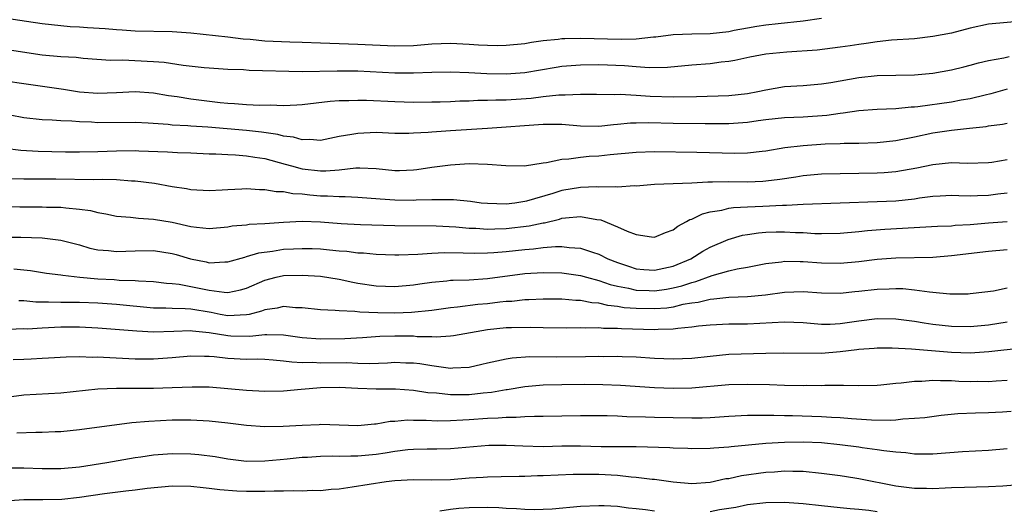
# Model space of a CAD drawing. Units: inches. Extents: x 2670000 to 2671137, y 1554000 to 1557000.
# Drawn here: x 2670757 to 2670863, y 1554370 to 1554423 of the extents above; entities that cross this region are included whole.
import ezdxf

# ---------------------------------------------------------------- set-up
doc = ezdxf.new("R2010")
doc.units = ezdxf.units.IN
doc.header["$MEASUREMENT"] = 0
doc.layers.add('LD26701554_2ft', color=33, linetype='Continuous')

msp = doc.modelspace()

# ---------------------------------------------------------------- linework, layer by layer
at = {"layer": 'LD26701554_2ft'}
for points, elevation in [([(2670843, 1554422.86), (2670841, 1554422.59), (2670838.31, 1554422.31), (2670837, 1554422.16), (2670836.01, 1554422.01), (2670835, 1554421.84), (2670833.57, 1554421.57), (2670833, 1554421.44), (2670831, 1554421.21), (2670829, 1554421.19), (2670827, 1554421.13), (2670825.12, 1554420.88), (2670824.87, 1554420.87), (2670823, 1554420.66), (2670821.38, 1554420.62), (2670817, 1554420.71), (2670815.31, 1554420.69), (2670815, 1554420.67), (2670814.62, 1554420.62), (2670813, 1554420.47), (2670811.72, 1554420.28), (2670811, 1554420.15), (2670809, 1554419.95), (2670808.07, 1554419.93), (2670807, 1554419.95), (2670806, 1554420), (2670805, 1554420.08), (2670803, 1554420.18), (2670801, 1554420.11), (2670799, 1554419.94), (2670797, 1554419.89), (2670793, 1554420.09), (2670789, 1554420.21), (2670787, 1554420.3), (2670785.67, 1554420.33), (2670783, 1554420.44), (2670781.4, 1554420.6), (2670780.65, 1554420.65), (2670779, 1554420.87), (2670775, 1554421.28), (2670773, 1554421.43), (2670769, 1554421.52), (2670767.62, 1554421.62), (2670767, 1554421.64), (2670765.76, 1554421.76), (2670763.87, 1554421.87), (2670763, 1554421.95), (2670761.99, 1554421.99), (2670761, 1554422.08), (2670759, 1554422.29), (2670754.9, 1554422.9)], 9086), ([(2670865, 1554422.64), (2670861, 1554422.27), (2670859, 1554421.84), (2670857, 1554421.31), (2670855, 1554420.92), (2670853, 1554420.7), (2670850.54, 1554420.54), (2670849, 1554420.37), (2670847.82, 1554420.18), (2670847, 1554420.08), (2670846.07, 1554419.93), (2670845, 1554419.78), (2670842.52, 1554419.48), (2670839.25, 1554419.25), (2670837, 1554419.03), (2670835.28, 1554418.72), (2670833.64, 1554418.36), (2670833, 1554418.24), (2670832.16, 1554418.16), (2670831, 1554418), (2670829, 1554417.84), (2670826.4, 1554417.6), (2670824.43, 1554417.57), (2670823, 1554417.66), (2670821.77, 1554417.77), (2670819, 1554417.88), (2670817, 1554417.86), (2670815, 1554417.69), (2670814.39, 1554417.61), (2670811, 1554417.03), (2670809, 1554416.87), (2670806.92, 1554416.92), (2670804.97, 1554417.03), (2670803, 1554417.11), (2670801, 1554417.07), (2670799, 1554416.99), (2670797, 1554417), (2670793, 1554417.19), (2670790.79, 1554417.21), (2670787, 1554417.14), (2670781.28, 1554417.28), (2670780.67, 1554417.33), (2670779, 1554417.38), (2670777, 1554417.51), (2670776.44, 1554417.56), (2670774.18, 1554417.82), (2670772.12, 1554418.12), (2670771, 1554418.2), (2670767.63, 1554418.37), (2670766.36, 1554418.36), (2670763.42, 1554418.58), (2670762.66, 1554418.66), (2670761, 1554418.75), (2670759, 1554418.93), (2670755, 1554419.52)], 9084), ([(2670754.25, 1554416.25), (2670757.75, 1554415.75), (2670761.27, 1554415.27), (2670763, 1554414.99), (2670765, 1554414.83), (2670767, 1554414.91), (2670769, 1554415.01), (2670771, 1554414.86), (2670772.59, 1554414.59), (2670773.53, 1554414.47), (2670775, 1554414.23), (2670778.17, 1554413.83), (2670779, 1554413.74), (2670779.72, 1554413.72), (2670781, 1554413.62), (2670782.45, 1554413.55), (2670783.56, 1554413.56), (2670785, 1554413.51), (2670786.44, 1554413.56), (2670787, 1554413.6), (2670790.04, 1554413.96), (2670791, 1554414.03), (2670792.03, 1554414.03), (2670793, 1554414.08), (2670793.93, 1554414.07), (2670797, 1554413.95), (2670799, 1554413.88), (2670801, 1554413.89), (2670801.9, 1554413.9), (2670803, 1554413.94), (2670804, 1554414), (2670805, 1554414.01), (2670805.94, 1554414.06), (2670807, 1554414.06), (2670807.89, 1554414.11), (2670809, 1554414.11), (2670811.7, 1554414.3), (2670813, 1554414.48), (2670814.66, 1554414.66), (2670815, 1554414.66), (2670815.35, 1554414.65), (2670817, 1554414.72), (2670818.72, 1554414.72), (2670820.69, 1554414.69), (2670821.28, 1554414.72), (2670823, 1554414.63), (2670824.52, 1554414.52), (2670827, 1554414.45), (2670829.52, 1554414.48), (2670833, 1554414.57), (2670835, 1554414.78), (2670836.14, 1554415), (2670837, 1554415.2), (2670839, 1554415.54), (2670841, 1554415.67), (2670843, 1554415.83), (2670843.99, 1554415.99), (2670847, 1554416.53), (2670849, 1554416.73), (2670853, 1554416.82), (2670855, 1554416.99), (2670857, 1554417.34), (2670858.34, 1554417.66), (2670859, 1554417.83), (2670859.9, 1554418.1), (2670861, 1554418.36), (2670862.64, 1554418.64), (2670863.22, 1554418.78)], 9082), ([(2670863, 1554415.26), (2670861.25, 1554414.75), (2670860.62, 1554414.62), (2670859, 1554414.21), (2670858.06, 1554414.06), (2670857, 1554413.87), (2670853.37, 1554413.37), (2670853, 1554413.34), (2670852.67, 1554413.33), (2670851, 1554413.14), (2670849, 1554413.06), (2670847, 1554412.93), (2670845.33, 1554412.67), (2670845, 1554412.65), (2670843.57, 1554412.43), (2670841, 1554412.26), (2670839, 1554412.18), (2670837, 1554411.97), (2670836.16, 1554411.84), (2670835, 1554411.68), (2670833, 1554411.52), (2670830.46, 1554411.54), (2670827, 1554411.58), (2670824.36, 1554411.64), (2670823, 1554411.61), (2670822.41, 1554411.59), (2670821, 1554411.45), (2670820.57, 1554411.43), (2670819, 1554411.25), (2670817, 1554411.29), (2670815, 1554411.45), (2670814.55, 1554411.45), (2670813, 1554411.47), (2670807, 1554411.03), (2670803, 1554410.79), (2670801, 1554410.64), (2670800.6, 1554410.6), (2670799, 1554410.51), (2670798.49, 1554410.49), (2670797, 1554410.5), (2670795, 1554410.58), (2670793, 1554410.5), (2670792.37, 1554410.37), (2670791, 1554410.15), (2670789, 1554409.75), (2670787.83, 1554409.83), (2670787, 1554409.79), (2670786.08, 1554410.08), (2670785, 1554410.19), (2670784.37, 1554410.37), (2670782.63, 1554410.63), (2670781, 1554410.81), (2670776.83, 1554411.17), (2670775, 1554411.29), (2670774.67, 1554411.33), (2670773, 1554411.4), (2670772.55, 1554411.45), (2670770.41, 1554411.59), (2670769, 1554411.66), (2670765, 1554411.64), (2670764.31, 1554411.69), (2670763, 1554411.74), (2670762.19, 1554411.81), (2670761, 1554411.84), (2670760.07, 1554411.93), (2670759, 1554411.96), (2670757, 1554412.19), (2670755.55, 1554412.45)], 9080), ([(2670755, 1554408.89), (2670756.68, 1554408.68), (2670758.57, 1554408.57), (2670761.49, 1554408.51), (2670763, 1554408.51), (2670765, 1554408.54), (2670767, 1554408.61), (2670769, 1554408.64), (2670769.39, 1554408.61), (2670772.5, 1554408.5), (2670773.57, 1554408.43), (2670775, 1554408.39), (2670777, 1554408.3), (2670777.71, 1554408.29), (2670779, 1554408.22), (2670779.81, 1554408.19), (2670781, 1554408.09), (2670781.92, 1554407.92), (2670783, 1554407.78), (2670785.19, 1554407.19), (2670785.85, 1554407), (2670787, 1554406.69), (2670789, 1554406.45), (2670789.55, 1554406.45), (2670791, 1554406.59), (2670792.8, 1554406.8), (2670793, 1554406.8), (2670793.22, 1554406.78), (2670795, 1554406.7), (2670797, 1554406.5), (2670797.49, 1554406.51), (2670799, 1554406.58), (2670799.38, 1554406.62), (2670801, 1554406.86), (2670803, 1554407.12), (2670805, 1554407.24), (2670807, 1554407.2), (2670808.95, 1554407.05), (2670810.99, 1554407.01), (2670813, 1554407.32), (2670813.35, 1554407.35), (2670815, 1554407.73), (2670815.75, 1554407.75), (2670817, 1554407.94), (2670817.96, 1554408.04), (2670819, 1554408.08), (2670820.22, 1554408.22), (2670823, 1554408.49), (2670825, 1554408.54), (2670829.54, 1554408.46), (2670833.63, 1554408.37), (2670835, 1554408.41), (2670836.6, 1554408.6), (2670837, 1554408.63), (2670839.02, 1554408.98), (2670841, 1554409.21), (2670843.37, 1554409.37), (2670845, 1554409.4), (2670845.43, 1554409.43), (2670847, 1554409.43), (2670849, 1554409.51), (2670851, 1554409.72), (2670853, 1554410.13), (2670855, 1554410.57), (2670857, 1554410.85), (2670858.95, 1554411.05), (2670860.75, 1554411.25), (2670861, 1554411.31), (2670862.51, 1554411.49), (2670863, 1554411.6)], 9078), ([(2670863, 1554407.66), (2670861.36, 1554407.36), (2670861, 1554407.31), (2670858.73, 1554407.27), (2670857, 1554407.32), (2670855, 1554407.1), (2670853.26, 1554406.74), (2670851, 1554406.37), (2670849.74, 1554406.26), (2670849, 1554406.22), (2670847, 1554406.18), (2670845, 1554406.16), (2670843, 1554406.09), (2670841, 1554405.91), (2670840.23, 1554405.77), (2670838.48, 1554405.52), (2670837, 1554405.34), (2670836.68, 1554405.32), (2670835, 1554405.26), (2670833, 1554405.29), (2670831.25, 1554405.25), (2670830.75, 1554405.25), (2670829, 1554405.14), (2670825, 1554404.99), (2670823, 1554404.83), (2670822.84, 1554404.84), (2670821, 1554404.7), (2670820.75, 1554404.75), (2670819, 1554404.72), (2670818.74, 1554404.74), (2670817, 1554404.68), (2670815, 1554404.35), (2670814.04, 1554404.04), (2670811.2, 1554403.2), (2670811, 1554403.16), (2670809.94, 1554403), (2670809, 1554402.89), (2670807, 1554402.93), (2670806.32, 1554403), (2670805.16, 1554403.16), (2670803.33, 1554403.33), (2670801.35, 1554403.35), (2670801, 1554403.33), (2670799.3, 1554403.3), (2670799, 1554403.28), (2670797, 1554403.3), (2670795.41, 1554403.41), (2670793, 1554403.61), (2670791.66, 1554403.66), (2670791, 1554403.65), (2670789.73, 1554403.73), (2670789, 1554403.74), (2670787.85, 1554403.85), (2670787, 1554403.96), (2670786, 1554404), (2670785, 1554404.21), (2670784.21, 1554404.21), (2670783, 1554404.43), (2670782.42, 1554404.42), (2670781, 1554404.52), (2670780.49, 1554404.49), (2670779, 1554404.43), (2670778.38, 1554404.38), (2670777, 1554404.31), (2670775, 1554404.43), (2670774.53, 1554404.53), (2670773, 1554404.75), (2670771.09, 1554405.09), (2670769, 1554405.37), (2670768.63, 1554405.37), (2670767, 1554405.5), (2670765.53, 1554405.53), (2670764.51, 1554405.49), (2670760.44, 1554405.56), (2670757, 1554405.58), (2670755, 1554405.62)], 9076), ([(2670755, 1554402.63), (2670756.58, 1554402.58), (2670757, 1554402.57), (2670759, 1554402.57), (2670759.44, 1554402.56), (2670761, 1554402.55), (2670761.53, 1554402.47), (2670763, 1554402.35), (2670764.19, 1554402.19), (2670765, 1554401.97), (2670765.84, 1554401.84), (2670767, 1554401.6), (2670768.51, 1554401.49), (2670769.37, 1554401.37), (2670771, 1554401.27), (2670773, 1554400.92), (2670775, 1554400.48), (2670775.61, 1554400.39), (2670777, 1554400.27), (2670779, 1554400.44), (2670779.47, 1554400.53), (2670781, 1554400.66), (2670781.29, 1554400.71), (2670783, 1554400.79), (2670785, 1554400.95), (2670787, 1554401.06), (2670789, 1554400.97), (2670791.2, 1554400.8), (2670793.31, 1554400.69), (2670797, 1554400.59), (2670801.45, 1554400.55), (2670803.56, 1554400.44), (2670805, 1554400.3), (2670805.72, 1554400.28), (2670807, 1554400.17), (2670807.79, 1554400.21), (2670809, 1554400.24), (2670811.47, 1554400.53), (2670813, 1554400.87), (2670813.12, 1554400.88), (2670814.74, 1554401.26), (2670815, 1554401.35), (2670815.41, 1554401.41), (2670817, 1554401.55), (2670818.76, 1554401.24), (2670819.19, 1554401.19), (2670821, 1554400.45), (2670822.04, 1554399.96), (2670823, 1554399.62), (2670824.65, 1554399.35), (2670825, 1554399.33), (2670826.18, 1554399.82), (2670827, 1554400.1), (2670827.49, 1554400.51), (2670828.44, 1554401), (2670828.79, 1554401.21), (2670829, 1554401.27), (2670830.15, 1554401.85), (2670831, 1554402.04), (2670832.23, 1554402.23), (2670833, 1554402.43), (2670833.49, 1554402.51), (2670835, 1554402.59), (2670836.66, 1554402.66), (2670838.77, 1554402.77), (2670839.23, 1554402.77), (2670841, 1554402.86), (2670849, 1554403.15), (2670851, 1554403.25), (2670853, 1554403.46), (2670853.55, 1554403.55), (2670855, 1554403.72), (2670855.78, 1554403.78), (2670857, 1554403.83), (2670857.8, 1554403.8), (2670859, 1554403.79), (2670859.8, 1554403.8), (2670861, 1554403.85), (2670861.99, 1554403.99), (2670863, 1554404.09)], 9074), ([(2670755, 1554399.33), (2670756.68, 1554399.32), (2670759, 1554399.25), (2670761, 1554399.01), (2670763, 1554398.48), (2670764.14, 1554398.14), (2670765, 1554397.95), (2670766.13, 1554397.87), (2670767, 1554397.76), (2670769, 1554397.85), (2670771, 1554397.87), (2670773, 1554397.55), (2670773.44, 1554397.44), (2670774.97, 1554396.97), (2670776.66, 1554396.66), (2670777, 1554396.57), (2670778.66, 1554396.66), (2670779, 1554396.65), (2670780.82, 1554397.18), (2670781, 1554397.22), (2670782.35, 1554397.65), (2670783.82, 1554397.82), (2670785, 1554398.01), (2670786.07, 1554398.07), (2670787, 1554398.11), (2670788.09, 1554398.09), (2670789, 1554398.05), (2670789.97, 1554397.97), (2670791, 1554397.86), (2670791.81, 1554397.81), (2670793, 1554397.65), (2670793.62, 1554397.62), (2670795, 1554397.49), (2670797, 1554397.43), (2670797.42, 1554397.42), (2670799.48, 1554397.48), (2670801, 1554397.59), (2670802.34, 1554397.66), (2670804.36, 1554397.64), (2670805.59, 1554397.59), (2670807, 1554397.62), (2670807.66, 1554397.66), (2670809, 1554397.79), (2670811, 1554398), (2670811.94, 1554398.06), (2670813, 1554398.19), (2670814.31, 1554398.31), (2670815, 1554398.31), (2670815.8, 1554398.2), (2670817, 1554398.15), (2670818.3, 1554397.7), (2670819, 1554397.5), (2670819.97, 1554397), (2670821, 1554396.58), (2670822.18, 1554396.18), (2670823, 1554395.92), (2670823.84, 1554395.84), (2670825, 1554395.75), (2670827, 1554396.19), (2670828.91, 1554397), (2670830.2, 1554397.8), (2670831, 1554398.25), (2670832.92, 1554399.08), (2670834.47, 1554399.53), (2670835, 1554399.62), (2670836.2, 1554399.8), (2670837, 1554399.86), (2670838.11, 1554399.89), (2670839, 1554399.9), (2670840.17, 1554399.83), (2670841, 1554399.81), (2670842.28, 1554399.72), (2670843, 1554399.7), (2670845, 1554399.75), (2670847, 1554399.94), (2670847.95, 1554400.05), (2670849.8, 1554400.2), (2670855.49, 1554400.51), (2670857, 1554400.55), (2670857.4, 1554400.6), (2670859, 1554400.67), (2670861, 1554400.85), (2670863.01, 1554401.01)], 9072), ([(2670755.92, 1554395.92), (2670757.72, 1554395.72), (2670759.44, 1554395.44), (2670761, 1554395.26), (2670761.21, 1554395.21), (2670763.05, 1554395), (2670765, 1554394.82), (2670766.75, 1554394.75), (2670767.3, 1554394.7), (2670769, 1554394.67), (2670769.37, 1554394.63), (2670771, 1554394.55), (2670772.37, 1554394.37), (2670773, 1554394.33), (2670773.76, 1554394.24), (2670777, 1554393.6), (2670778.62, 1554393.38), (2670779, 1554393.37), (2670780.37, 1554393.63), (2670781, 1554393.82), (2670783, 1554394.68), (2670784.21, 1554395), (2670785, 1554395.18), (2670787, 1554395.24), (2670789, 1554395.11), (2670791, 1554394.79), (2670792.48, 1554394.48), (2670793, 1554394.38), (2670795, 1554394.09), (2670797, 1554394.01), (2670799, 1554394.17), (2670799.71, 1554394.29), (2670801, 1554394.47), (2670802.62, 1554394.62), (2670803, 1554394.68), (2670803.3, 1554394.7), (2670805, 1554394.74), (2670807, 1554394.87), (2670811, 1554395.4), (2670813, 1554395.53), (2670815, 1554395.49), (2670817, 1554395.2), (2670817.64, 1554395), (2670819, 1554394.64), (2670820.21, 1554394.21), (2670821, 1554394.03), (2670822.19, 1554393.81), (2670823, 1554393.61), (2670824.42, 1554393.58), (2670825, 1554393.55), (2670826.27, 1554393.73), (2670827, 1554393.86), (2670827.92, 1554394.08), (2670829, 1554394.45), (2670829.45, 1554394.55), (2670831.2, 1554395.2), (2670833, 1554395.69), (2670833.91, 1554395.91), (2670835, 1554396.08), (2670837, 1554396.49), (2670838.68, 1554396.68), (2670839, 1554396.74), (2670840.69, 1554396.69), (2670841, 1554396.7), (2670843, 1554396.56), (2670845, 1554396.53), (2670847, 1554396.7), (2670849, 1554396.94), (2670851, 1554397.08), (2670855, 1554397.16), (2670857, 1554397.33), (2670861, 1554397.82), (2670863, 1554398)], 9070), ([(2670863, 1554393.83), (2670861.52, 1554393.52), (2670860.61, 1554393.39), (2670859, 1554393.21), (2670858.81, 1554393.19), (2670856.81, 1554393.19), (2670855, 1554393.37), (2670854.62, 1554393.38), (2670853, 1554393.61), (2670851.74, 1554393.74), (2670851, 1554393.76), (2670850.28, 1554393.72), (2670849, 1554393.7), (2670847, 1554393.46), (2670846.57, 1554393.43), (2670845, 1554393.25), (2670843, 1554393.29), (2670841, 1554393.42), (2670839, 1554393.36), (2670836.94, 1554393.06), (2670835, 1554392.88), (2670833, 1554392.81), (2670831.37, 1554392.63), (2670831, 1554392.62), (2670829.71, 1554392.29), (2670829, 1554392.2), (2670828.05, 1554392.05), (2670827, 1554391.79), (2670826.31, 1554391.69), (2670825, 1554391.59), (2670823, 1554391.62), (2670821.72, 1554391.72), (2670821, 1554391.85), (2670819.95, 1554391.95), (2670819, 1554392.2), (2670818.24, 1554392.24), (2670817, 1554392.5), (2670816.51, 1554392.51), (2670815, 1554392.64), (2670813, 1554392.64), (2670811.44, 1554392.56), (2670811, 1554392.56), (2670809.6, 1554392.4), (2670809, 1554392.38), (2670808.31, 1554392.31), (2670807, 1554392.15), (2670805.95, 1554392.05), (2670803.77, 1554391.77), (2670803, 1554391.71), (2670801, 1554391.43), (2670798.81, 1554391.19), (2670797, 1554391.15), (2670795.17, 1554391.17), (2670793.23, 1554391.23), (2670792.69, 1554391.31), (2670791, 1554391.37), (2670790.57, 1554391.43), (2670789, 1554391.49), (2670787, 1554391.71), (2670786.29, 1554391.71), (2670785, 1554391.85), (2670784.33, 1554391.67), (2670783, 1554391.51), (2670782.64, 1554391.36), (2670781.28, 1554391), (2670781, 1554390.94), (2670779, 1554390.85), (2670778.17, 1554391), (2670777.2, 1554391.2), (2670775, 1554391.56), (2670774.39, 1554391.61), (2670773, 1554391.63), (2670772.33, 1554391.67), (2670771, 1554391.68), (2670767, 1554392.06), (2670765, 1554392.21), (2670763, 1554392.3), (2670761, 1554392.3), (2670759.67, 1554392.33), (2670759, 1554392.31), (2670758.31, 1554392.31), (2670757, 1554392.45), (2670756.48, 1554392.48)], 9068), ([(2670863, 1554390.17), (2670861, 1554389.85), (2670859, 1554389.67), (2670857, 1554389.69), (2670855, 1554389.92), (2670854.06, 1554390.06), (2670853, 1554390.23), (2670851, 1554390.5), (2670849, 1554390.53), (2670847, 1554390.28), (2670845, 1554389.97), (2670843.92, 1554389.92), (2670843, 1554389.91), (2670841, 1554390.09), (2670839, 1554390.17), (2670835, 1554389.95), (2670833, 1554389.94), (2670831, 1554389.85), (2670829.72, 1554389.72), (2670829, 1554389.61), (2670827.49, 1554389.49), (2670827, 1554389.4), (2670825.39, 1554389.39), (2670825, 1554389.35), (2670821.43, 1554389.43), (2670821, 1554389.48), (2670819.48, 1554389.48), (2670819, 1554389.54), (2670817.51, 1554389.51), (2670817, 1554389.55), (2670815.53, 1554389.53), (2670813, 1554389.55), (2670811.59, 1554389.59), (2670809.57, 1554389.57), (2670809, 1554389.55), (2670807, 1554389.34), (2670803.32, 1554388.68), (2670803, 1554388.64), (2670801.46, 1554388.54), (2670801, 1554388.57), (2670799.41, 1554388.59), (2670799, 1554388.64), (2670797, 1554388.67), (2670795.39, 1554388.61), (2670793.51, 1554388.49), (2670791.62, 1554388.38), (2670789, 1554388.33), (2670787, 1554388.46), (2670785, 1554388.76), (2670783.21, 1554388.79), (2670783, 1554388.81), (2670781.37, 1554388.63), (2670779.33, 1554388.67), (2670779, 1554388.68), (2670777, 1554389.02), (2670775.19, 1554389.2), (2670775, 1554389.23), (2670773.16, 1554389.16), (2670771, 1554389.1), (2670769.18, 1554389.18), (2670765, 1554389.52), (2670763, 1554389.63), (2670761, 1554389.63), (2670759, 1554389.53), (2670757.42, 1554389.42), (2670757, 1554389.43), (2670755.37, 1554389.37)], 9066), ([(2670755.87, 1554386.13), (2670757, 1554386.19), (2670757.79, 1554386.21), (2670759, 1554386.29), (2670759.68, 1554386.32), (2670761.57, 1554386.43), (2670763, 1554386.46), (2670764.4, 1554386.4), (2670765, 1554386.43), (2670765.59, 1554386.41), (2670769, 1554386.21), (2670771, 1554386.2), (2670773, 1554386.35), (2670775, 1554386.53), (2670776.49, 1554386.49), (2670777, 1554386.5), (2670777.53, 1554386.47), (2670779, 1554386.3), (2670781, 1554386.19), (2670782.2, 1554386.2), (2670783, 1554386.17), (2670783.88, 1554386.12), (2670785, 1554386.01), (2670785.88, 1554385.88), (2670787, 1554385.83), (2670788.16, 1554385.84), (2670789, 1554385.8), (2670791.81, 1554385.81), (2670793, 1554385.74), (2670794.28, 1554385.72), (2670796.2, 1554385.8), (2670797, 1554385.85), (2670798.2, 1554385.8), (2670799, 1554385.78), (2670799.7, 1554385.7), (2670801, 1554385.48), (2670802.76, 1554385.24), (2670803, 1554385.22), (2670803.25, 1554385.25), (2670805, 1554385.33), (2670806.37, 1554385.63), (2670807, 1554385.79), (2670807.99, 1554385.99), (2670809, 1554386.23), (2670809.66, 1554386.34), (2670811.54, 1554386.46), (2670814.43, 1554386.43), (2670817.55, 1554386.45), (2670819, 1554386.49), (2670819.52, 1554386.48), (2670821, 1554386.51), (2670821.52, 1554386.48), (2670823, 1554386.44), (2670825, 1554386.3), (2670827, 1554386.2), (2670829, 1554386.28), (2670831, 1554386.52), (2670833, 1554386.71), (2670837, 1554386.81), (2670838.87, 1554386.87), (2670843, 1554386.84), (2670845, 1554387), (2670846.79, 1554387.21), (2670847, 1554387.24), (2670848.65, 1554387.35), (2670849, 1554387.4), (2670850.6, 1554387.4), (2670852.7, 1554387.3), (2670857, 1554386.93), (2670859, 1554386.87), (2670861.01, 1554386.99), (2670864.61, 1554387.39)], 9064), ([(2670863, 1554383.87), (2670861.81, 1554383.81), (2670861, 1554383.74), (2670859.76, 1554383.76), (2670859, 1554383.75), (2670857.79, 1554383.79), (2670857, 1554383.84), (2670855.83, 1554383.83), (2670855, 1554383.89), (2670853.79, 1554383.79), (2670853, 1554383.79), (2670851.59, 1554383.59), (2670851, 1554383.55), (2670849.37, 1554383.37), (2670849, 1554383.34), (2670847, 1554383.3), (2670845.35, 1554383.35), (2670845, 1554383.33), (2670843.34, 1554383.34), (2670843, 1554383.32), (2670841.33, 1554383.33), (2670841, 1554383.32), (2670839, 1554383.34), (2670837.4, 1554383.4), (2670835, 1554383.46), (2670833, 1554383.41), (2670829, 1554383.07), (2670827, 1554383.03), (2670825, 1554383.1), (2670821.33, 1554383.33), (2670819.43, 1554383.43), (2670817.45, 1554383.45), (2670815, 1554383.42), (2670813, 1554383.37), (2670811, 1554383.2), (2670809.12, 1554382.88), (2670809, 1554382.87), (2670807.41, 1554382.59), (2670806.51, 1554382.51), (2670805, 1554382.35), (2670803.65, 1554382.35), (2670803, 1554382.34), (2670801.5, 1554382.5), (2670800.56, 1554382.56), (2670799, 1554382.79), (2670797.07, 1554382.93), (2670795, 1554382.94), (2670793, 1554383.01), (2670791, 1554383.12), (2670789, 1554383.1), (2670787.76, 1554383), (2670786.91, 1554382.91), (2670785, 1554382.74), (2670783, 1554382.7), (2670781, 1554382.8), (2670779, 1554383), (2670777, 1554383.15), (2670775.17, 1554383.17), (2670773, 1554383.08), (2670771, 1554383.02), (2670767, 1554383.03), (2670765, 1554382.96), (2670761, 1554382.53), (2670757, 1554382.29), (2670753, 1554381.77)], 9062), ([(2670756.24, 1554378.24), (2670758.31, 1554378.31), (2670759, 1554378.3), (2670760.38, 1554378.38), (2670761, 1554378.39), (2670763, 1554378.6), (2670768.66, 1554379.34), (2670770.49, 1554379.51), (2670773, 1554379.63), (2670775, 1554379.65), (2670777, 1554379.55), (2670779, 1554379.33), (2670781, 1554379.08), (2670783, 1554378.93), (2670784.96, 1554378.96), (2670787, 1554379.08), (2670788.85, 1554379.15), (2670789, 1554379.17), (2670793, 1554379.02), (2670794.79, 1554379.21), (2670795, 1554379.21), (2670796.51, 1554379.49), (2670797, 1554379.51), (2670798.37, 1554379.63), (2670799, 1554379.61), (2670800.38, 1554379.62), (2670801.55, 1554379.55), (2670803, 1554379.57), (2670804.34, 1554379.66), (2670805, 1554379.67), (2670807, 1554379.82), (2670808.15, 1554379.85), (2670809, 1554379.94), (2670810.08, 1554379.92), (2670811, 1554380), (2670812.05, 1554380.05), (2670813, 1554380.03), (2670815, 1554380.09), (2670817, 1554380.11), (2670819.89, 1554380.11), (2670821, 1554380.07), (2670822.02, 1554380.02), (2670824.02, 1554379.98), (2670825, 1554379.93), (2670827, 1554379.88), (2670829, 1554379.85), (2670830.14, 1554379.86), (2670831, 1554379.9), (2670833, 1554380.04), (2670835, 1554380.14), (2670835.83, 1554380.16), (2670837, 1554380.15), (2670837.84, 1554380.16), (2670839, 1554380.12), (2670839.88, 1554380.12), (2670843, 1554380.02), (2670844.06, 1554379.94), (2670845, 1554379.89), (2670846.23, 1554379.77), (2670848.37, 1554379.63), (2670850.39, 1554379.61), (2670851, 1554379.66), (2670851.76, 1554379.76), (2670853, 1554379.81), (2670854.11, 1554379.89), (2670855.87, 1554380.13), (2670857.68, 1554380.32), (2670859.59, 1554380.41), (2670861, 1554380.44), (2670862.5, 1554380.5), (2670863.44, 1554380.56)], 9060), ([(2670863, 1554376.53), (2670861, 1554376.35), (2670858.18, 1554376.18), (2670855, 1554375.93), (2670853, 1554375.95), (2670852.08, 1554376.08), (2670851, 1554376.16), (2670849.7, 1554376.3), (2670849, 1554376.43), (2670847.37, 1554376.63), (2670847, 1554376.69), (2670844.96, 1554376.96), (2670843, 1554377.15), (2670841, 1554377.23), (2670839, 1554377.2), (2670837, 1554377.08), (2670833.26, 1554376.74), (2670833, 1554376.69), (2670831.4, 1554376.6), (2670831, 1554376.54), (2670829, 1554376.53), (2670828.57, 1554376.57), (2670827, 1554376.61), (2670826.63, 1554376.63), (2670823, 1554376.72), (2670819.25, 1554376.75), (2670817, 1554376.8), (2670815, 1554376.79), (2670813, 1554376.75), (2670810.79, 1554376.79), (2670809, 1554376.89), (2670807.13, 1554376.87), (2670803, 1554376.52), (2670801.52, 1554376.48), (2670800.48, 1554376.48), (2670799, 1554376.45), (2670798.4, 1554376.4), (2670797, 1554376.23), (2670795.96, 1554376.04), (2670795, 1554375.9), (2670793, 1554375.72), (2670792.26, 1554375.74), (2670791, 1554375.71), (2670790.26, 1554375.74), (2670789, 1554375.71), (2670787.6, 1554375.6), (2670787, 1554375.58), (2670785.4, 1554375.4), (2670784.65, 1554375.35), (2670783, 1554375.18), (2670781, 1554375.17), (2670779, 1554375.42), (2670777.65, 1554375.65), (2670775.87, 1554375.87), (2670775, 1554375.93), (2670773, 1554375.97), (2670771, 1554375.83), (2670769.61, 1554375.61), (2670769, 1554375.54), (2670765.96, 1554375), (2670763, 1554374.56), (2670761, 1554374.38), (2670759, 1554374.38), (2670757, 1554374.43), (2670755.58, 1554374.42)], 9058), ([(2670755, 1554370.93), (2670757, 1554371.07), (2670759.07, 1554371.07), (2670761.1, 1554371.1), (2670763, 1554371.3), (2670765.7, 1554371.7), (2670768.01, 1554372.01), (2670769, 1554372.11), (2670770.29, 1554372.29), (2670773, 1554372.55), (2670775, 1554372.51), (2670776.35, 1554372.35), (2670777, 1554372.29), (2670778.13, 1554372.13), (2670779.98, 1554371.98), (2670781, 1554371.96), (2670783, 1554371.96), (2670784, 1554372), (2670785, 1554371.99), (2670786.04, 1554372.04), (2670787, 1554371.99), (2670788.07, 1554372.07), (2670789, 1554372.03), (2670790.15, 1554372.16), (2670791, 1554372.22), (2670792.41, 1554372.41), (2670796.05, 1554373), (2670797, 1554373.12), (2670799, 1554373.23), (2670801, 1554373.19), (2670803, 1554373.23), (2670805, 1554373.39), (2670806.53, 1554373.47), (2670807, 1554373.51), (2670808.47, 1554373.53), (2670810.41, 1554373.59), (2670811, 1554373.58), (2670812.36, 1554373.64), (2670813, 1554373.65), (2670816.22, 1554373.78), (2670818.21, 1554373.79), (2670819, 1554373.78), (2670821, 1554373.67), (2670822.49, 1554373.51), (2670823, 1554373.48), (2670824.73, 1554373.27), (2670825, 1554373.25), (2670827, 1554372.97), (2670829, 1554372.78), (2670831, 1554372.92), (2670832.69, 1554373.31), (2670833, 1554373.34), (2670834.36, 1554373.64), (2670837, 1554374.02), (2670837.94, 1554374.06), (2670839, 1554374.15), (2670839.89, 1554374.11), (2670841, 1554374.11), (2670843, 1554373.91), (2670845, 1554373.65), (2670846.59, 1554373.41), (2670847, 1554373.34), (2670851, 1554372.55), (2670853, 1554372.29), (2670854.29, 1554372.29), (2670855, 1554372.25), (2670856.33, 1554372.33), (2670857, 1554372.34), (2670858.4, 1554372.4), (2670861, 1554372.47), (2670862.55, 1554372.55), (2670864.71, 1554372.71)], 9056), ([(2670801.84, 1554369.84), (2670803, 1554370.02), (2670803.88, 1554370.12), (2670805, 1554370.21), (2670807, 1554370.24), (2670808.2, 1554370.2), (2670809, 1554370.13), (2670810.11, 1554370.11), (2670811, 1554370.01), (2670812.03, 1554369.97), (2670813.94, 1554370.06), (2670817, 1554370.33), (2670819, 1554370.42), (2670819.58, 1554370.42), (2670821, 1554370.33), (2670822.17, 1554370.17), (2670823, 1554370.11), (2670824.01, 1554369.99), (2670825, 1554369.83)], 9054), ([(2670831, 1554369.77), (2670831.98, 1554369.98), (2670833, 1554370.14), (2670833.76, 1554370.24), (2670835, 1554370.51), (2670837, 1554370.75), (2670839, 1554370.79), (2670841, 1554370.64), (2670843, 1554370.4), (2670845, 1554370.19), (2670846.08, 1554370.08), (2670847, 1554370.02), (2670848.09, 1554369.91), (2670849, 1554369.78)], 9054)]:
    msp.add_lwpolyline(points, dxfattribs=dict(at, elevation=elevation))

doc.saveas('drawing.dxf')
